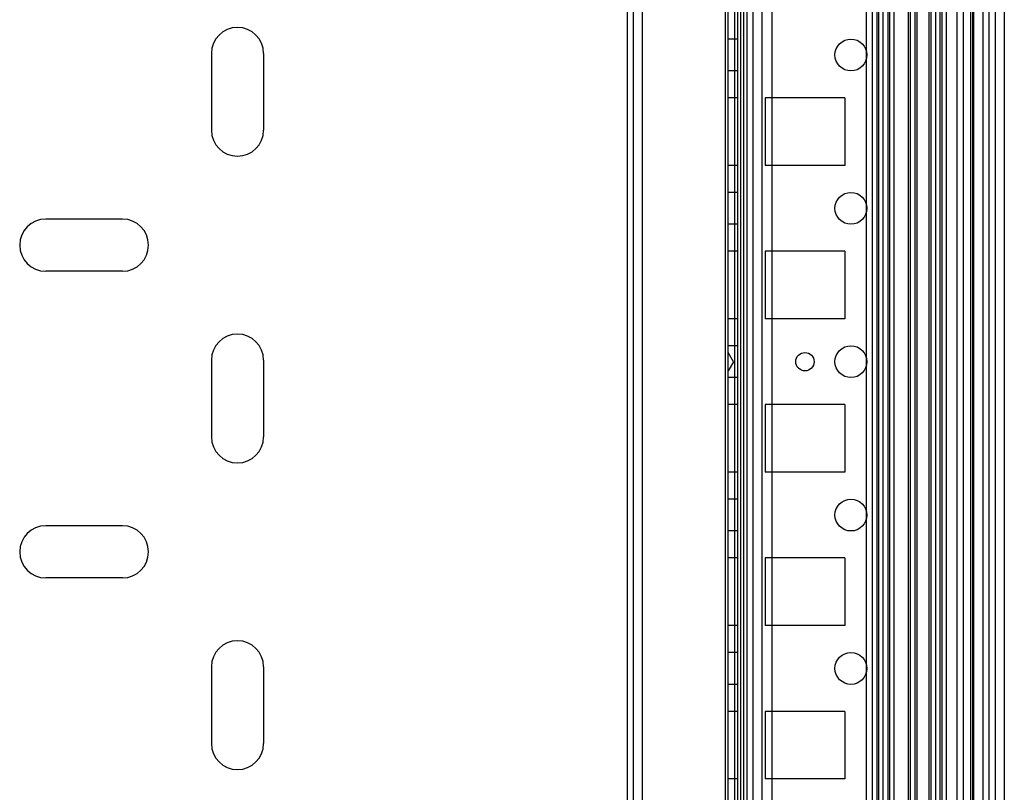
# Model space of a CAD drawing. Units: millimetres. Extents: x 90 to 690, y 137 to 941.
# Drawn here: x 529 to 690, y 670 to 796 of the extents above; entities that cross this region are included whole.
import ezdxf

# ---------------------------------------------------------------- set-up
doc = ezdxf.new("R2010")
doc.units = ezdxf.units.MM
doc.header["$LTSCALE"] = 69.920739
doc.layers.get('0').update_dxf_attribs({"linetype": 'CONTINUOUS'})

msp = doc.modelspace()

# ---------------------------------------------------------------- linework, layer by layer
at = {"color": 7, "linetype": 'Continuous'}
for p, q in [((628.22, 901.25), (628.22, 195.25)), ((629.22, 898.25), (629.22, 195.25)), ((630.72, 195.25), (630.72, 898.25)), ((668.17, 895.85), (668.17, 183.65)), ((668.92, 896.8), (668.92, 182.7)), ((669.22, 896.6), (669.22, 182.9)), ((669.94, 895.85), (669.94, 183.65)), ((670.72, 895.85), (670.72, 183.65)), ((671.02, 895.85), (671.02, 183.65)), ((674.05, 895.85), (674.05, 183.65)), ((674.39, 895.85), (674.39, 183.65)), ((675.11, 895.85), (675.11, 183.65)), ((675.46, 895.85), (675.46, 183.65)), ((677.43, 895.85), (677.43, 183.65)), ((677.72, 895.85), (677.72, 183.65)), ((678.48, 895.85), (678.48, 183.65)), ((679.22, 895.85), (679.22, 183.65)), ((679.52, 896.25), (679.52, 183.25)), ((680.22, 895.85), (680.22, 183.65)), ((687.22, 895.85), (687.22, 183.65)), ((688.22, 895.85), (688.22, 183.65)), ((689.72, 895.85), (689.72, 183.65)), ((644.22, 894.75), (644.22, 448.75)), ((644.72, 464), (644.72, 895.35)), ((646.22, 895.35), (646.22, 184.15)), ((646.72, 895.35), (646.72, 184.15)), ((647.22, 895.35), (647.22, 184.15)), ((647.73, 895.35), (647.73, 184.15)), ((648.73, 895.35), (648.73, 184.15)), ((650.22, 895.35), (650.22, 184.15)), ((651.82, 895.35), (651.78, 183.25)), ((671.72, 892.6), (671.72, 186.9)), ((682.01, 892.6), (682.01, 186.9)), ((683.02, 892.6), (683.02, 186.9)), ((684.22, 892.6), (684.22, 186.9)), ((684.52, 892.6), (684.52, 186.9)), ((684.72, 892.6), (684.72, 186.9)), ((686.22, 892.6), (686.22, 186.9)), ((645.72, 891.75), (645.72, 463.37)), ((667.22, 832.75), (667.22, 542.75)), ((646.22, 792.35), (644.72, 792.35)), ((560.47, 790), (560.47, 777.5)), ((568.97, 790), (568.97, 777.5)), ((646.22, 787.15), (644.72, 787.15)), ((646.22, 782.75), (644.72, 782.75)), ((650.72, 782.75), (650.72, 771.75)), ((663.72, 782.75), (650.72, 782.75)), ((663.72, 782.75), (663.72, 771.75)), ((646.22, 771.75), (644.72, 771.75)), ((663.72, 771.75), (650.72, 771.75)), ((646.22, 767.35), (644.72, 767.35)), ((545.97, 763), (533.47, 763)), ((646.22, 762.15), (644.72, 762.15)), ((646.22, 757.75), (644.72, 757.75)), ((663.72, 757.75), (650.72, 757.75)), ((650.72, 757.75), (650.72, 746.75)), ((663.72, 757.75), (663.72, 746.75)), ((545.97, 754.5), (533.47, 754.5)), ((646.22, 746.75), (644.72, 746.75)), ((663.72, 746.75), (650.72, 746.75)), ((646.22, 742.35), (644.72, 742.35)), ((560.47, 740), (560.47, 727.5)), ((568.97, 740), (568.97, 727.5)), ((645.59, 739.75), (644.72, 741.25)), ((645.59, 739.75), (644.72, 738.25)), ((646.22, 737.15), (644.72, 737.15)), ((646.22, 732.75), (644.72, 732.75)), ((663.72, 732.75), (650.72, 732.75)), ((650.72, 732.75), (650.72, 721.75)), ((663.72, 732.75), (663.72, 721.75)), ((646.22, 721.75), (644.72, 721.75)), ((663.72, 721.75), (650.72, 721.75)), ((646.22, 717.35), (644.72, 717.35)), ((545.97, 713), (533.47, 713)), ((646.22, 712.15), (644.72, 712.15)), ((646.22, 707.75), (644.72, 707.75)), ((663.72, 707.75), (650.72, 707.75)), ((650.72, 707.75), (650.72, 696.75)), ((663.72, 707.75), (663.72, 696.75)), ((545.97, 704.5), (533.47, 704.5)), ((646.22, 696.75), (644.72, 696.75)), ((663.72, 696.75), (650.72, 696.75)), ((646.22, 692.35), (644.72, 692.35)), ((560.47, 690), (560.47, 677.5)), ((568.97, 690), (568.97, 677.5)), ((646.22, 687.15), (644.72, 687.15)), ((646.22, 682.75), (644.72, 682.75)), ((663.72, 682.75), (650.72, 682.75)), ((650.72, 682.75), (650.72, 671.75)), ((663.72, 682.75), (663.72, 671.75)), ((646.22, 671.75), (644.72, 671.75)), ((663.72, 671.75), (650.72, 671.75))]:
    msp.add_line(p, q, dxfattribs=at)
for centre, radius in [((664.72, 789.75), 2.6), ((664.72, 764.75), 2.6), ((664.72, 739.75), 2.6), ((657.22, 739.75), 1.5), ((664.72, 714.75), 2.6), ((664.72, 689.75), 2.6)]:
    msp.add_circle(centre, radius, dxfattribs=at)
for centre, start, end in [((564.72, 790), 0, 180), ((564.72, 777.5), 180, 360), ((533.47, 758.75), 90, 270), ((545.97, 758.75), 270, 90), ((564.72, 740), 0, 180), ((564.72, 727.5), 180, 360), ((533.47, 708.75), 90, 270), ((545.97, 708.75), 270, 90), ((564.72, 690), 0, 180), ((564.72, 677.5), 180, 360)]:
    msp.add_arc(centre, 4.25, start, end, dxfattribs=at)

doc.saveas('drawing.dxf')
